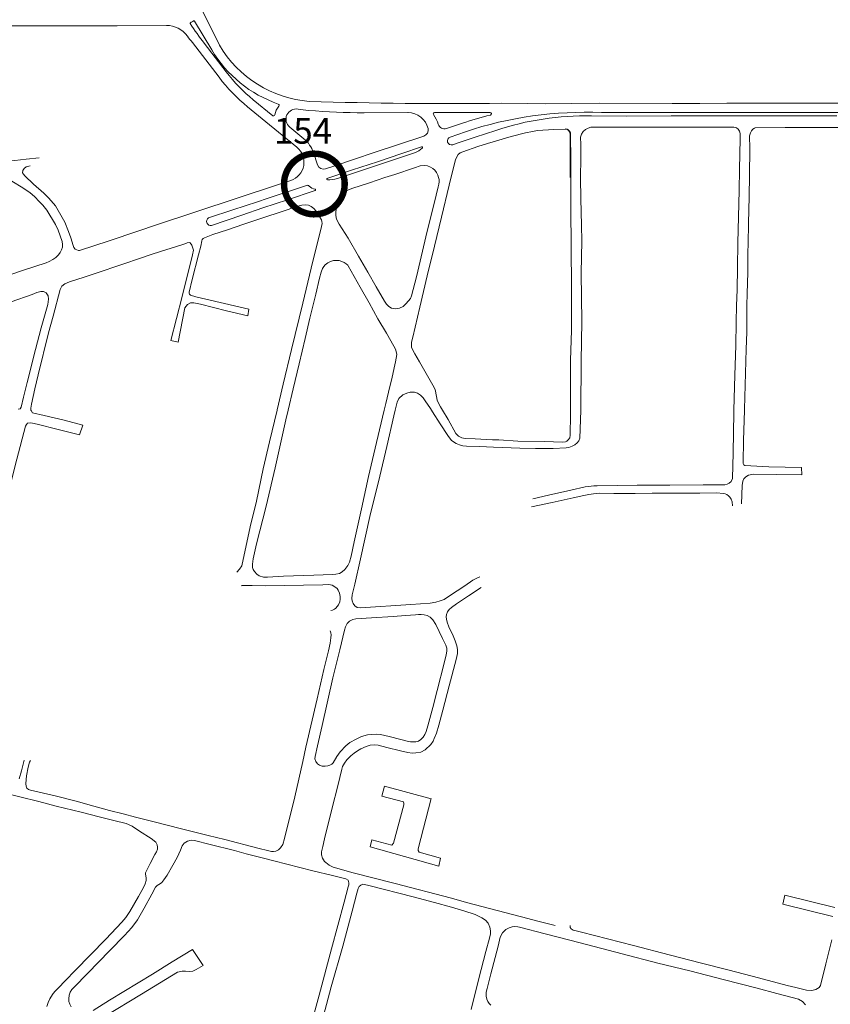
# Model space of a CAD drawing. Units: millimetres. Extents: x 239780 to 259272, y 7393543 to 7411612.
# Drawn here: x 246442 to 247072, y 7396576 to 7397341 of the extents above; entities that cross this region are included whole.
import ezdxf

# ---------------------------------------------------------------- set-up
doc = ezdxf.new("R2010")
doc.units = ezdxf.units.MM
doc.layers.add('FLEXCON III', color=7, linetype='Continuous', lineweight=13)
doc.layers.add('Rua Pavimentada', color=253, linetype='Continuous', lineweight=0)
doc.styles.add('ARIAL BLACK', font='txt')

msp = doc.modelspace()

# ---------------------------------------------------------------- linework, layer by layer
at = {"layer": 'FLEXCON III', "const_width": 5}
msp.add_lwpolyline([(246647.63, 7397210.38, -3.520241), (246663.35, 7397191.22, -0.284071)], format="xyb", close=True, dxfattribs=at)
at = {"layer": 'Rua Pavimentada'}
for p, q in [((246597.25, 7397321.32), (246573.76, 7397369.16)), ((246591.23, 7397317.74), (246577.86, 7397340.19)), ((246585.37, 7397322.93), (246602.47, 7397300.7)), ((246623.55, 7397278.96), (246638.65, 7397266.58)), ((246816.37, 7397276.28), (246836.63, 7397275.96)), ((246836.63, 7397275.96), (246851.03, 7397275.86)), ((246851.03, 7397275.86), (246870.53, 7397276.17)), ((246870.53, 7397276.17), (246892.27, 7397276.27)), ((246913.56, 7397266.31), (246886.43, 7397266.39)), ((246948.34, 7397266.51), (246913.56, 7397266.31)), ((246983.41, 7397266.48), (246948.34, 7397266.51)), ((247019.43, 7397266.4), (246983.41, 7397266.48)), ((247077.18, 7397266.53), (247019.43, 7397266.4)), ((246736.27, 7397244.14), (246756.09, 7397250.77)), ((246716.68, 7397237.62), (246736.27, 7397244.14)), ((246685.41, 7397227.15), (246703.01, 7397233.03)), ((246703.01, 7397233.03), (246716.68, 7397237.62)), ((246679.74, 7397225.27), (246685.37, 7397227.15)), ((246642.37, 7397212.86), (246652.69, 7397216.27))]:
    msp.add_line(p, q, dxfattribs=at)
at = {"layer": 'Rua Pavimentada', "flags": 128}
for points in [[(246574.76, 7397338.9, 0.45866), (246574.55, 7397338.17)], [(246574.76, 7397338.9, 0.057884), (246577.12, 7397340.33)], [(246577.86, 7397340.19, 0.450938), (246577.12, 7397340.33)], [(246517.75, 7397336.49), (246556.06, 7397336.72, -0.241155), (246572.34, 7397328.51, 0.006376), (246576.16, 7397323.41), (246596.92, 7397296.43, 0.057105), (246619.11, 7397273.55), (246657.47, 7397242.1)], [(246894.28, 7397269.03, 0.091256), (246788.36, 7397254.16), (246776.48, 7397250)], [(246807.81, 7397267.14, 0.018818), (246786.15, 7397260.8), (246773.68, 7397256.64)]]:
    msp.add_lwpolyline(points, format="xyb", dxfattribs=at)
for points in [[(246434.71, 7397336.43), (246517.75, 7397336.49)], [(247288.06, 7397276.83), (247259.36, 7397276.4), (247228.02, 7397276.38), (247201.44, 7397276.42), (247185.85, 7397276.34), (247161.57, 7397276.44), (247136.23, 7397276.51), (247116.27, 7397276.61), (247098.53, 7397276.41), (247074.54, 7397276.29), (247048, 7397276.36), (247021.18, 7397276.29), (246991.59, 7397276.23), (246970.48, 7397276.15), (246949.1, 7397276.2), (246892.27, 7397276.27)], [(246764.41, 7397269.03), (246807.57, 7397269.11)], [(247369.41, 7397270), (247327.99, 7397269.31), (247290.7, 7397269.28), (247259.21, 7397269.3), (247222.44, 7397269.28), (247186.3, 7397269.25), (247161.69, 7397269.14), (247143.36, 7397269.11), (247122.69, 7397269.2), (247087.94, 7397269.1), (247054.73, 7397269.04), (247021.71, 7397269.1), (246993.39, 7397269.18), (246970.59, 7397269.15), (246948.66, 7397269.21), (246919.51, 7397269.12), (246894.28, 7397269.03)], [(246709.8, 7397268.94), (246743.78, 7397269)], [(246651.88, 7397257.68), (246662.86, 7397248.68)], [(246870.16, 7397037.74), (246870.18, 7397052.84), (246870.16, 7397067.07), (246870.05, 7397076.2), (246870.81, 7397099.94), (246870.76, 7397129.78), (246870.53, 7397168.25), (246870.29, 7397190.74), (246870.26, 7397215.63), (246870.22, 7397232.42), (246870.1, 7397252.11), (246870.06, 7397253.33), (246869.36, 7397254.71), (246867.96, 7397255.81), (246866.05, 7397256.09), (246857.08, 7397255.76), (246844.48, 7397255.01), (246840.56, 7397254.44), (246835.19, 7397253.39), (246823.9, 7397250.55), (246805.58, 7397244.94), (246797.99, 7397242.66), (246786.34, 7397238.6), (246784.3, 7397237.74), (246782.74, 7397236.43), (246781.39, 7397234.15), (246780.62, 7397232.24), (246779.15, 7397226.26), (246775.77, 7397212.66), (246769.77, 7397187.81), (246764.32, 7397165.21), (246758.71, 7397142.18), (246752.88, 7397117.74), (246747.48, 7397094.48), (246746.58, 7397090.68), (246746.41, 7397088.71), (246746.63, 7397086.58), (246747.29, 7397084.88), (246749.11, 7397081.62), (246752.77, 7397075.34), (246763.05, 7397057.21), (246765.02, 7397053.9), (246765.9, 7397048.41), (246766.43, 7397045.49), (246768.02, 7397042.18), (246769.08, 7397040.35), (246770.63, 7397037.74)], [(246812.12, 7397255.19), (246795.99, 7397249.87), (246782.03, 7397245.21)], [(246997.16, 7397037.74), (246997.82, 7397064.87), (246998.63, 7397087.97), (246998.81, 7397106.13), (246999.17, 7397119.07), (246999.57, 7397131.13), (246999.85, 7397148.68), (247000.1, 7397167.75), (247000.71, 7397187.9), (247001.22, 7397208.46), (247001.56, 7397225.16), (247001.85, 7397248.61), (247001.83, 7397252.67), (247001.36, 7397254.48), (247000.52, 7397256.23), (246999.14, 7397257.29), (246997.12, 7397257.64), (246964.59, 7397257.6), (246924.78, 7397257.8), (246892.93, 7397257.75), (246885.86, 7397257.65), (246883.88, 7397257.03), (246881.71, 7397255.9), (246879.85, 7397254.36), (246878.6, 7397252.37), (246877.86, 7397250), (246878.16, 7397244.29), (246878.22, 7397234.03), (246877.94, 7397218.09), (246878.06, 7397202.34), (246878.69, 7397181.24), (246878.78, 7397169.31), (246878.44, 7397144.26), (246878.88, 7397106.57), (246878.33, 7397075.81), (246878.24, 7397037.74)], [(247101.24, 7397257.42), (247064.12, 7397257.43), (247036.95, 7397257.36), (247013.74, 7397257.27), (247013.02, 7397257), (247011.7, 7397256.02), (247010.84, 7397254.82), (247009.91, 7397253.22), (247009.21, 7397250.91), (247009.36, 7397241.07), (247009.11, 7397220.24), (247008.98, 7397203.87), (247008.44, 7397182.94), (247008.15, 7397167.35), (247008.04, 7397159.95), (247007.95, 7397145.03), (247007.32, 7397128.06), (247007.24, 7397119.24), (247007.07, 7397098.47), (247006.68, 7397085.16), (247006.09, 7397066.36), (247005.27, 7397038.56), (247005.24, 7397037.74)], [(246869.78, 7397252.62), (246869.84, 7397236.81), (246869.86, 7397218.69)], [(246754.39, 7397242.3), (246738.91, 7397237.12), (246719.98, 7397230.78), (246700.73, 7397224.4), (246681.47, 7397217.95), (246680.94, 7397217.78)], [(246778.52, 7397244.04), (246782.03, 7397245.21)], [(246457.07, 7397233.91), (246447.04, 7397232.74), (246429.51, 7397230.74)], [(246670.26, 7397237.93), (246673.42, 7397228.44)], [(246688.86, 7397217.8), (246748.87, 7397237.82)], [(246450.08, 7397227.76), (246447.1, 7397226.77), (246445.38, 7397225.5), (246444.41, 7397223.97), (246444.28, 7397222.27), (246444.81, 7397221.06), (246445.85, 7397219.9), (246452.65, 7397213.37), (246460.73, 7397206.39), (246464.72, 7397202.44), (246469.69, 7397196.46), (246477.03, 7397183.97), (246479.99, 7397176.5), (246481.72, 7397171.67), (246483.54, 7397165.73), (246484.04, 7397164.28), (246485.17, 7397162.93), (246486.33, 7397162.24), (246487.73, 7397161.9), (246488.54, 7397161.9), (246489.15, 7397161.99), (246510.66, 7397169.19), (246534.57, 7397177.18), (246547.42, 7397181.62), (246642.28, 7397212.86)], [(246399.16, 7397131.09), (246445.04, 7397146.43), (246462.66, 7397152.32), (246464.95, 7397153.22), (246467.67, 7397154.71), (246470.03, 7397156.48), (246472.01, 7397158.34), (246473.52, 7397160.17), (246474.58, 7397162.22), (246475.16, 7397164.35), (246475.29, 7397166.51), (246474.94, 7397168.88), (246471.75, 7397177.58), (246469.72, 7397181.95), (246462.96, 7397193.11), (246459.99, 7397196.96), (246457.45, 7397199.57), (246453.5, 7397203.87), (246450.01, 7397206.77), (246444.37, 7397210.51), (246435.84, 7397215.66)], [(246664.91, 7397212.43), (246634.36, 7397202.27)], [(246650.18, 7397201.27), (246671.66, 7397208.41)], [(246626.74, 7397199.77), (246634.36, 7397202.27)], [(246650.18, 7397201.27), (246630.94, 7397194.88)], [(246642.02, 7397037.74), (246642.05, 7397037.87), (246646.73, 7397057.89), (246653.21, 7397085), (246662.01, 7397120.79), (246668.49, 7397148.09), (246676.5, 7397180.61), (246677.01, 7397182.76), (246676.89, 7397184.4), (246676.51, 7397185.67), (246675.24, 7397187.8), (246672.19, 7397192.66), (246670.57, 7397194.54), (246668.53, 7397196.09), (246666.49, 7397197), (246664.15, 7397197.32), (246661.22, 7397197.08), (246658.26, 7397196.19), (246645.18, 7397191.77), (246631.77, 7397187.45), (246616.22, 7397182.31), (246603.47, 7397177.87), (246592.09, 7397174.31), (246585.67, 7397171.79), (246584.5, 7397171.16), (246583.9, 7397170.47), (246583.58, 7397169.33), (246582.75, 7397165.29), (246580.93, 7397158.42), (246576.09, 7397139.4), (246573.6, 7397129.36), (246573.62, 7397128.63), (246573.97, 7397127.77), (246574.68, 7397127.19), (246578.96, 7397125.86), (246620.08, 7397116.19), (246619.27, 7397110.93), (246602.67, 7397114.91), (246582.42, 7397119.99), (246577.43, 7397121.27), (246574.63, 7397121.17), (246572.32, 7397119.89), (246570.44, 7397117.25), (246565.2, 7397090.55), (246559.4, 7397091.97), (246568.15, 7397126), (246576.22, 7397158.55), (246577, 7397162.12), (246576.63, 7397163.68), (246575.65, 7397165.96), (246574.45, 7397167.76), (246573.94, 7397168.09), (246572.2, 7397167.66), (246570.44, 7397167.12), (246562.98, 7397164.66), (246552.27, 7397161.34), (246543.47, 7397158.38), (246536.56, 7397156.14), (246521.46, 7397151), (246501.34, 7397144.19), (246492.07, 7397141.04), (246480.62, 7397137.39), (246477.07, 7397136.02), (246474.71, 7397134.21), (246473.33, 7397131.52), (246468, 7397110.78), (246464.46, 7397097.86), (246456.37, 7397065.26), (246453.79, 7397054.31), (246451.2, 7397042.5), (246450.52, 7397039.2), (246450.76, 7397037.74)], [(246588.76, 7397187.16), (246607.58, 7397193.4)], [(246607.58, 7397193.4), (246626.74, 7397199.77)], [(246630.94, 7397194.88), (246614.71, 7397189.35)], [(246614.71, 7397189.35), (246591.15, 7397181.28)], [(246725.33, 7397037.74), (246726.55, 7397042.87), (246729.72, 7397056.1), (246731.14, 7397062.04), (246733.02, 7397070.52), (246733.98, 7397075.19), (246735.05, 7397081.01), (246734.61, 7397083.19), (246733.94, 7397085.02), (246732.81, 7397087.36), (246726.99, 7397097.53), (246720.34, 7397108.76), (246713.48, 7397121.12), (246706.58, 7397133.41), (246697.34, 7397149.89), (246696.94, 7397150.49), (246695.7, 7397151.56), (246694.17, 7397152.42), (246692.24, 7397153.37), (246690.19, 7397153.98), (246688.21, 7397154.16), (246685.76, 7397154.01), (246683.63, 7397153.35), (246681.49, 7397152.3), (246679.45, 7397150.81), (246678.31, 7397149.43), (246677.38, 7397147.82), (246676.32, 7397144.87), (246675.01, 7397140.27), (246672.07, 7397128), (246667.52, 7397109.17), (246663.88, 7397093.54), (246659.32, 7397073.82), (246654.41, 7397054.25), (246650.63, 7397037.74)], [(246418.74, 7397116.22), (246451.67, 7397127.59), (246455.41, 7397129.12), (246458.39, 7397129.89), (246460.57, 7397129.93), (246462.5, 7397128.89), (246464.01, 7397126.47), (246464.39, 7397124.08), (246463.77, 7397119.83), (246458.57, 7397101.82), (246454.32, 7397084.91), (246447.76, 7397059.21), (246445.03, 7397047.87), (246443.24, 7397040.12), (246442.28, 7397038.79), (246440.89, 7397038.38)], [(246761.99, 7397037.74), (246761.17, 7397039.14), (246757.23, 7397045.03), (246755.53, 7397047.32), (246753.38, 7397049.5), (246751.05, 7397051.01), (246748.74, 7397051.66), (246745.47, 7397051.63), (246742.82, 7397050.84), (246739.85, 7397049.57), (246736.75, 7397046.82), (246735.41, 7397044.04), (246733.86, 7397037.74)], [(246450.76, 7397037.74), (246450.81, 7397037.45), (246451.93, 7397035.77), (246460.95, 7397033.67), (246476.55, 7397029.9), (246491.13, 7397026.02), (246488.58, 7397018.5), (246471.8, 7397022.78), (246455.56, 7397026.77), (246451.81, 7397027.58), (246450.11, 7397027.84), (246448.17, 7397027.6), (246447.18, 7397026.66), (246446.54, 7397025.18), (246439.72, 7396999.63), (246434.71, 7396980.3), (246433.56, 7396975.39), (246429.66, 7396961.6), (246426.52, 7396951.71)], [(246725.33, 7397037.74), (246719.31, 7397012.49), (246713.09, 7396986.28), (246707.64, 7396960.99), (246701.89, 7396935.43), (246699.48, 7396924.26), (246698.28, 7396919.51), (246697.07, 7396916.93), (246694.69, 7396913.86), (246692.55, 7396912.07), (246690.5, 7396910.8), (246687.6, 7396910.16), (246685.2, 7396910.03), (246670.55, 7396909.39), (246647.03, 7396908.72), (246634.54, 7396907.79), (246631.4, 7396907.92), (246628.13, 7396908.99), (246626.39, 7396910.15), (246624.48, 7396912.19), (246623.43, 7396913.83), (246623, 7396915.49), (246622.92, 7396918.02), (246623.34, 7396922.26), (246626.13, 7396933.69), (246633.62, 7396963.01), (246640.41, 7396992.97), (246648.89, 7397030.14), (246650.63, 7397037.74)], [(246733.86, 7397037.74), (246732.77, 7397033.34), (246727.29, 7397009.42), (246721.95, 7396986.47), (246714.15, 7396954.94), (246706.95, 7396922.12), (246702.46, 7396902.55), (246700.5, 7396894.09), (246700.12, 7396891.2), (246700.29, 7396889.49), (246701.06, 7396887.55), (246702.39, 7396885.52), (246704.3, 7396884.36), (246706.82, 7396884.17), (246746.1, 7396886.54), (246761.05, 7396887.8), (246765.33, 7396888.58), (246768.9, 7396889.46), (246771.83, 7396890.67), (246776.12, 7396893.42), (246788.01, 7396901.27), (246794.2, 7396905.62), (246797.84, 7396907.51), (246799.59, 7396908.08)], [(246770.63, 7397037.74), (246775.01, 7397030.36), (246781.03, 7397019.6), (246782.92, 7397017.47), (246785.63, 7397016.2), (246788.18, 7397015.59), (246795.94, 7397015.33), (246809.52, 7397014.74), (246814.48, 7397014.67), (246829.06, 7397013.73), (246849.75, 7397013.42), (246863.84, 7397012.94), (246866.21, 7397013.22), (246867.27, 7397013.68), (246868.37, 7397014.54), (246869.45, 7397016.23), (246869.89, 7397018.3), (246870.16, 7397034.44), (246870.16, 7397037.74)], [(247005.24, 7397037.74), (247004.5, 7397014.11), (247004.18, 7396997.11), (247004.26, 7396996.36), (247004.92, 7396995.22), (247005.71, 7396994.62), (247024.25, 7396993.65), (247049.69, 7396993.19), (247049.91, 7396987.51), (247030.39, 7396987.69), (247012.54, 7396987.93), (247011.03, 7396987.75), (247008.53, 7396987.16), (247007.11, 7396986.44), (247006.06, 7396985.68), (247004.78, 7396984.42), (247003.98, 7396982.63), (247003.61, 7396979.11), (247003.07, 7396964.96)], [(246995.95, 7396963.41), (246995.74, 7396966.36), (246994.89, 7396968.53), (246993.84, 7396970.15), (246992.97, 7396971.19), (246991.49, 7396972.25), (246990.3, 7396972.67), (246989.14, 7396973.05), (246983.42, 7396973.48), (246970.73, 7396973.19), (246961.39, 7396973.1), (246948.83, 7396973.15), (246933.59, 7396973.11), (246920.41, 7396973.07), (246903.8, 7396973.04), (246892.73, 7396973.1), (246887.95, 7396972.59), (246884.26, 7396972.04), (246880.34, 7396971.34), (246872.22, 7396969.57), (246867.57, 7396968.5), (246855.72, 7396965.89), (246839.76, 7396962.57)], [(246683.77, 7396882.05), (246685.14, 7396882.38), (246686.57, 7396883.01), (246687.73, 7396883.92), (246688.74, 7396885.06), (246689.75, 7396886.5), (246690.69, 7396888.76), (246691.13, 7396890.77), (246691.13, 7396892.89), (246690.58, 7396895.57), (246689.54, 7396897.8), (246688.65, 7396899), (246686.9, 7396900.5), (246684.94, 7396901.62), (246682.14, 7396902.14), (246677.68, 7396902.05), (246632.82, 7396901.18), (246622.79, 7396901.38), (246614.79, 7396901.5), (246614.19, 7396901.21)], [(246800.69, 7396899.82), (246790.74, 7396893.46), (246781.42, 7396887.26), (246777.72, 7396884.43), (246775.69, 7396882.68), (246774.47, 7396880.91), (246773.75, 7396878.93), (246773.53, 7396877.12), (246773.59, 7396875.16), (246774.19, 7396872.88), (246775.64, 7396869.29), (246778.86, 7396862.19), (246780.45, 7396858.4), (246781.86, 7396854.47), (246782.31, 7396851.78), (246782.15, 7396848.62), (246781.2, 7396843.94), (246775.86, 7396823.32), (246770.98, 7396804.62), (246767.75, 7396792.81), (246765.99, 7396786.61), (246764.21, 7396782.45), (246763.27, 7396780.36), (246761.6, 7396777.83), (246757.02, 7396773.77), (246753.66, 7396771.96), (246749.87, 7396771.39), (246747.12, 7396771.21), (246747.12, 7396771.18), (246743.62, 7396771.52), (246737.84, 7396772.88), (246727.34, 7396775.63), (246720.68, 7396777.24), (246717.51, 7396777.67), (246714.46, 7396777.27), (246711.35, 7396776.2), (246707.18, 7396774.37), (246704.44, 7396772.84), (246701.82, 7396771.15), (246699.28, 7396769.06), (246696.3, 7396765.95), (246694.44, 7396763.41), (246692.91, 7396760.62), (246692.47, 7396758.79), (246690.73, 7396752.14), (246689.66, 7396747.69), (246684.39, 7396726.64), (246678.94, 7396704.5), (246677.48, 7396698.62), (246676.68, 7396694.45), (246676.68, 7396692), (246677.36, 7396689.57), (246678.77, 7396687), (246679.97, 7396686), (246682.47, 7396684.02), (246685.56, 7396682.55), (246688.51, 7396681.73), (246700.18, 7396678.3), (246733.72, 7396669.75), (246777.61, 7396658.46), (246789.15, 7396655.15), (246831.99, 7396643.91), (246844.73, 7396640.56), (246858.24, 7396637.14)], [(246450.47, 7396765.4), (246449.62, 7396763.99), (246448.6, 7396760.25), (246447.27, 7396753.59), (246446.92, 7396750.74), (246446.73, 7396747.29), (246446.89, 7396745.46), (246447.6, 7396743.88), (246448.75, 7396742.92), (246450.36, 7396742.26), (246470.71, 7396737.66), (246485.77, 7396733.72), (246499.54, 7396729.84), (246511.71, 7396726.46), (246522.35, 7396723.92), (246531.96, 7396721.47), (246544.41, 7396718.27), (246557.54, 7396714.83), (246566.62, 7396712.59), (246588.34, 7396707.04), (246601.43, 7396704.02), (246627.17, 7396697.35), (246635.55, 7396695.21), (246637.64, 7396694.74), (246639.22, 7396694.62), (246641.17, 7396694.91), (246643.11, 7396696.07), (246644.61, 7396697.57), (246646.46, 7396700.21), (246647.8, 7396704.74), (246655.77, 7396737.13), (246661.92, 7396764.53), (246664.38, 7396775.89), (246673.07, 7396813.35), (246678.37, 7396836.01), (246681.92, 7396850.64), (246683.18, 7396856.57), (246683.9, 7396860.72), (246683.99, 7396863.16), (246683.86, 7396864.65), (246683.24, 7396866.14)], [(246445.47, 7396765.59), (246443.36, 7396757.36), (246441.5, 7396751.04)], [(246423.94, 7396741.61), (246442.08, 7396737.09), (246456.9, 7396733.47), (246470.45, 7396730.03), (246489.81, 7396725.17), (246503.73, 7396721.73), (246515.15, 7396718.85), (246524.7, 7396716.37), (246526.53, 7396715.7), (246529.38, 7396714.31), (246535.07, 7396710.49), (246544.06, 7396704.67), (246547.81, 7396701.91), (246548.84, 7396699.84), (246549.16, 7396697.92), (246548.97, 7396696.39), (246548.18, 7396694.33), (246547.07, 7396692.42), (246543.46, 7396685.28), (246539.83, 7396678.01), (246539.73, 7396677.06), (246540.37, 7396674.25), (246540.4, 7396672.15), (246539.53, 7396669.57), (246538.09, 7396666.6), (246534.38, 7396659.58), (246527.64, 7396648.07), (246524.38, 7396643.46), (246521.39, 7396639.69), (246508.85, 7396626.6), (246485.02, 7396602.08), (246477.67, 7396594.52), (246471.81, 7396588.46), (246469.57, 7396586.15), (246468.01, 7396584.36), (246467.43, 7396583.58), (246465.38, 7396580.14), (246464.21, 7396577.38), (246463.06, 7396574.23)], [(246481.98, 7396573.95), (246480.95, 7396576.01), (246480.29, 7396578.12), (246480.13, 7396580.2), (246480.49, 7396582.94), (246481.3, 7396585.22), (246482.53, 7396587.28), (246484.26, 7396589.29), (246494.57, 7396599.77), (246512.08, 7396617.64), (246523.31, 7396629.38), (246529.04, 7396635.62), (246533.6, 7396641.53), (246538.64, 7396650.52), (246544.65, 7396661.61), (246547.53, 7396666.82), (246548.77, 7396668.25), (246550.03, 7396669.02), (246551.35, 7396669.74), (246552.56, 7396670.63), (246554.12, 7396672.77), (246556.63, 7396676.2), (246560.92, 7396683.92), (246564.43, 7396689.93), (246567, 7396695.67), (246568.23, 7396699.08), (246569.73, 7396701.21), (246572.39, 7396702.71), (246575.24, 7396703.4), (246577.75, 7396703.12), (246589.92, 7396700.01), (246608.87, 7396695.4), (246608.97, 7396695.37), (246617.97, 7396692.9), (246630.44, 7396689.72), (246639.46, 7396687.49), (246669.73, 7396679.59), (246685.18, 7396676.05), (246695.51, 7396673.31), (246697.19, 7396672.28), (246697.91, 7396670.34), (246697.76, 7396668.82), (246697.35, 7396667.19), (246694.21, 7396655.18), (246684.28, 7396618.98), (246674.78, 7396582.88), (246664.05, 7396544.26)], [(246792.75, 7396571.88), (246798.88, 7396595.9), (246804.23, 7396616.84), (246807.11, 7396627.35), (246807.8, 7396630.66), (246808.03, 7396633.04), (246807.48, 7396635.79), (246805.97, 7396638.88), (246803.95, 7396641.35), (246801.17, 7396643.19), (246795.91, 7396645.62), (246787.27, 7396648.68), (246777.65, 7396651.47), (246764.31, 7396654.92), (246747.8, 7396659.31), (246713.4, 7396668.29), (246710, 7396669.14), (246708.56, 7396669.17), (246707.12, 7396668.6), (246705.8, 7396667.44), (246705.04, 7396665.96), (246704.01, 7396662.41), (246700.44, 7396648.17), (246693.07, 7396620.96), (246684.16, 7396589.36), (246675.76, 7396558.19)], [(247074.02, 7396644.24), (247035.21, 7396653.67), (247036.6, 7396660.68), (247075.46, 7396651.26)], [(247052.74, 7396575.54), (247050.41, 7396578.09), (247047.37, 7396579.77), (247030.5, 7396584.35), (247015.08, 7396588.39), (246988.76, 7396595.25), (246962.71, 7396601.91), (246937.89, 7396607.88), (246910.14, 7396615.08), (246877.62, 7396623.67), (246850.34, 7396630.75), (246830.32, 7396635.78), (246829.19, 7396636.01), (246826.94, 7396636.3), (246824.64, 7396636.13), (246822.3, 7396635.44), (246819.76, 7396633.96), (246817.16, 7396631.46), (246815.47, 7396628.05), (246813.77, 7396621.17), (246808.29, 7396599.61), (246805.3, 7396588.3), (246804.55, 7396585.37), (246804.42, 7396583.9), (246804.58, 7396582.35), (246805.08, 7396580), (246805.89, 7396578.1), (246806.83, 7396576.62), (246808.28, 7396575.18)], [(246869.75, 7396637.1), (246869.85, 7396635.54), (246870.59, 7396634.58), (246871.34, 7396633.95), (246872.07, 7396633.57), (246873.39, 7396633.31), (246878.51, 7396631.98), (246919.14, 7396621.53), (246946.72, 7396614.42), (246971.88, 7396607.86), (246993.29, 7396602.35), (247016.22, 7396596.53), (247038.61, 7396590.6), (247045.19, 7396588.9), (247053.48, 7396586.85), (247057.76, 7396586.53), (247060.83, 7396587.37), (247063.28, 7396588.97), (247064.45, 7396590.59), (247068.61, 7396607.47), (247073.18, 7396626.03)], [(246508.38, 7396566.55), (246536.63, 7396583.76), (246564.67, 7396600.93), (246568.17, 7396601.65), (246570.81, 7396601.59), (246574.13, 7396601.48), (246576.52, 7396601.77), (246579.13, 7396602.83), (246584.66, 7396606.02), (246581.34, 7396610.78), (246576.28, 7396618.4), (246560.6, 7396608.84), (246545.07, 7396599.26), (246511.79, 7396579.02), (246499.16, 7396571.09)]]:
    msp.add_lwpolyline(points, dxfattribs=at)
for points in [[(246687.61, 7397191.58), (246687.59, 7397189.06), (246688.16, 7397186.18), (246690.21, 7397182.37), (246697.26, 7397171.54), (246705.3, 7397157.44), (246712.46, 7397145.08), (246719.13, 7397133.67), (246725.39, 7397122.47), (246727.13, 7397120.02), (246728.9, 7397118.3), (246731.02, 7397117.03), (246734.01, 7397116.54), (246737.12, 7397117.09), (246739.96, 7397118.25), (246742.13, 7397120.27), (246744.12, 7397122.59), (246745.64, 7397124.61), (246746.52, 7397126.68), (246750.26, 7397141.45), (246758.62, 7397176.95), (246764.1, 7397198.46), (246767.13, 7397211.26), (246767.66, 7397213.47), (246767.96, 7397215.2), (246767.91, 7397217.12), (246767.57, 7397218.61), (246766.94, 7397220.47), (246765.87, 7397222.34), (246764.6, 7397224.19), (246763.13, 7397225.49), (246761.16, 7397226.73), (246759.02, 7397227.54), (246756.42, 7397227.89), (246753.34, 7397227.53), (246748.92, 7397226.19), (246733.49, 7397220.96), (246725.9, 7397218.46), (246713.82, 7397214.54), (246700.15, 7397210.06), (246697.03, 7397208.8), (246694.98, 7397207.57), (246693.25, 7397206.31), (246691.77, 7397204.93), (246689.84, 7397202.4), (246688.91, 7397199.54), (246688.24, 7397196.03)], [(246715.45, 7396876.28), (246703.32, 7396875.6), (246700.83, 7396875.04), (246698.4, 7396873.78), (246696.61, 7396871.81), (246695.29, 7396869.32), (246694.53, 7396866.7), (246690.77, 7396851.54), (246685.34, 7396829.64), (246677.18, 7396792.59), (246673.49, 7396776.88), (246671.57, 7396768.46), (246671.43, 7396766.59), (246672.13, 7396764.61), (246673.4, 7396762.82), (246675.12, 7396761.75), (246677.08, 7396761.02), (246679.48, 7396760.94), (246681.39, 7396761.25), (246683.14, 7396761.86), (246684.49, 7396762.55), (246685.49, 7396763.58), (246688.54, 7396768.47), (246691.18, 7396772.17), (246695.57, 7396776.87), (246698.63, 7396779.31), (246703.44, 7396782.05), (246707.56, 7396784.06), (246712.18, 7396785.24), (246715.67, 7396785.66), (246719.09, 7396785.88), (246722.36, 7396785.5), (246729.04, 7396784.06), (246738.25, 7396781.73), (246743.26, 7396780.44), (246745.85, 7396779.96), (246748.3, 7396779.88), (246749.93, 7396779.95), (246751.83, 7396780.56), (246753.7, 7396781.8), (246755.53, 7396783.54), (246756.88, 7396785.51), (246757.95, 7396787.84), (246759.32, 7396792.48), (246763.19, 7396806.53), (246766.38, 7396819.75), (246771.79, 7396841.19), (246773.37, 7396847.57), (246773.91, 7396850.51), (246773.9, 7396852.6), (246773.23, 7396854.95), (246770.47, 7396860.35), (246765.33, 7396871.02), (246763.09, 7396874.74), (246761.02, 7396876.86), (246758.72, 7396878.1), (246756.31, 7396878.67), (246754.1, 7396878.9), (246751.99, 7396878.85), (246749.62, 7396878.68), (246741.79, 7396878.1), (246732.23, 7396877.23)], [(246767.78, 7396683.26), (246714.34, 7396698.27), (246715.62, 7396703.73), (246731.11, 7396699.55), (246732.61, 7396701.12), (246740.54, 7396730.89), (246740.66, 7396732.07), (246740.19, 7396733.32), (246723.38, 7396737.76), (246725.43, 7396745.45), (246725.42, 7396745.46), (246761.83, 7396735.73), (246761.82, 7396735.76), (246751.72, 7396696.63), (246751.66, 7396695.39), (246752.43, 7396694.19), (246769.12, 7396689.36)]]:
    msp.add_lwpolyline(points, close=True, dxfattribs=at)
at = {"layer": 'Rua Pavimentada'}
for points in [[(246610.78, 7396911.72), (246612.89, 7396914.03), (246614.59, 7396916.6), (246621.06, 7396947.12), (246626.16, 7396967.1), (246631.34, 7396992.08), (246636.14, 7397013.17), (246642.02, 7397037.74)], [(246878.24, 7397037.74), (246878.24, 7397037.58), (246877.27, 7397015.93), (246876.49, 7397013.92), (246875.14, 7397012.24), (246873.52, 7397010.79), (246871.46, 7397009.69), (246868.8, 7397008.73), (246866.82, 7397008.4), (246856.57, 7397007.89), (246842.81, 7397008.01), (246830.79, 7397008.12), (246810.26, 7397008.86), (246799.4, 7397009.37), (246789.22, 7397009.76), (246786.38, 7397010.03), (246783.7, 7397010.69), (246781.24, 7397011.72), (246777.49, 7397014.25), (246774.67, 7397017.97), (246768.81, 7397026.98), (246762.79, 7397036.39), (246761.99, 7397037.74)], [(246840.9, 7396968.77), (246852.95, 7396971.69), (246870.23, 7396975.44), (246881.36, 7396978.02), (246884.13, 7396978.45), (246888.11, 7396978.94), (246890.93, 7396979.03), (246921.85, 7396979.35), (246947.16, 7396979.3), (246973.25, 7396979.57), (246988.31, 7396979.73), (246990.04, 7396979.66), (246991.82, 7396980.2), (246993.3, 7396980.93), (246995.01, 7396982.31), (246995.87, 7396984.5), (246996.59, 7397004.47), (246997.12, 7397035.94), (246997.16, 7397037.74)]]:
    msp.add_lwpolyline(points, dxfattribs=at)
for centre, radius, start, end in [((246777.94, 7397471.14), 243, 213.17436, 217.58149), ((246674.57, 7397367.38), 97, 210.77986, 250.96121), ((246674.57, 7397367.38), 90, 210.77986, 265.19344), ((246707.87, 7397381.82), 133, 217.58147, 230.65478), ((246775.43, 7400831.09), 3555.04, 268.25268, 270.65986), ((246656.95, 7397263.87), 17, 142.84526, 168.83342), ((246642.6, 7397274.74), 1, 322.84526, 70.96121), ((246656.95, 7397263.87), 8, 80.33826, 230.65478), ((246674.57, 7397367.38), 97, 260.33826, 265.19344), ((246708.92, 7397775.94), 507, 265.19344, 270.09839), ((246764.41, 7397268.03), 1, 90.09839, 216.13027), ((246807.57, 7397268.11), 1, 284.14475, 90.09839), ((246639.29, 7397267.36), 1, 230.65478, 348.83342), ((246743.81, 7397253), 16, 13.24015, 90.09839), ((246743.81, 7397253), 24.5, 16.51407, 36.13027), ((246881.3, 7397048.37), 218.08, 88.65195, 108.49502), ((246754.52, 7397255.52), 5, 288.45704, 13.24015), ((246772.09, 7397261.38), 5, 196.51407, 288.45704), ((246865.55, 7397252.17), 4.25, 6.05972, 84.62421), ((246647.96, 7397230.5), 23.5, 18.4198, 50.6548), ((246777.53, 7397247.02), 3.15, 109.32493, 288.46526), ((246647.96, 7397230.5), 15, 288.39046, 50.6548), ((246743.81, 7397253), 16, 288.44858, 313.86916), ((246754.55, 7397241.82), 0.5, 313.86916, 108.49193), ((246678.16, 7397230.02), 5, 198.41976, 288.41974), ((246681.14, 7397217.32), 0.5, 108.47644, 265.91625), ((246682.53, 7397236.77), 20, 265.91625, 288.44856), ((246665.54, 7397210.53), 2, 42.30652, 108.39497), ((246672.94, 7397217.26), 8, 222.30654, 260.30814), ((246671.5, 7397208.88), 0.5, 288.38061, 80.30812), ((246590.47, 7397184.43), 3.22, 121.92514, 282.15817)]:
    msp.add_arc(centre, radius, start, end, dxfattribs=at)

# ---------------------------------------------------------------- texts
at = {"layer": 'FLEXCON III', "style": 'ARIAL BLACK'}
msp.add_text('154', height=20, dxfattribs=at).set_placement((246639.44, 7397244.85))

doc.saveas('drawing.dxf')
